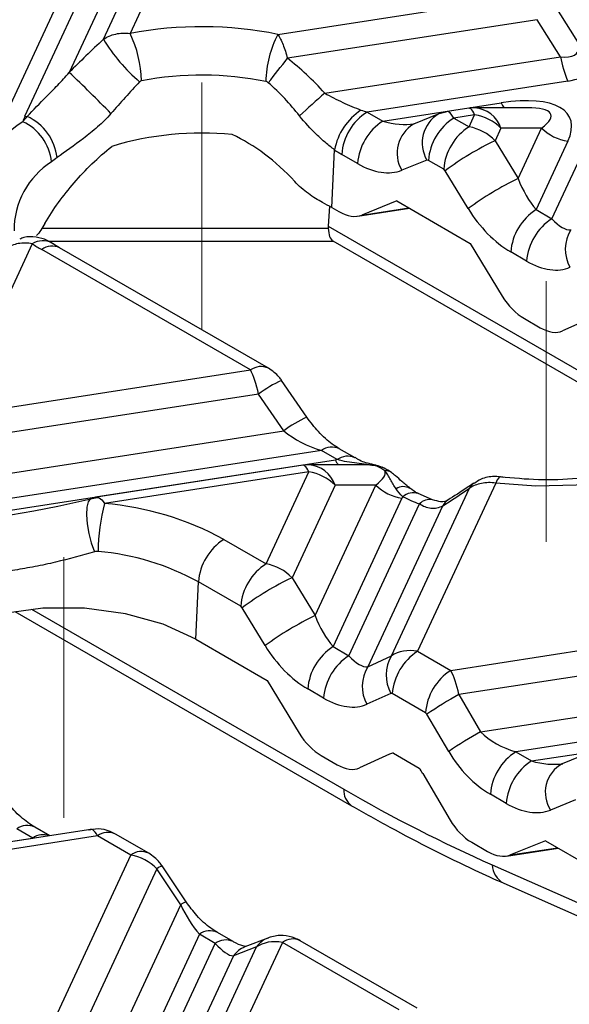
# Model space of a CAD drawing. Units: millimetres. Extents: x -83 to 664, y -32 to 370.
# Drawn here: x 344 to 355, y 114 to 133 of the extents above; entities that cross this region are included whole.
import ezdxf

# ---------------------------------------------------------------- set-up
doc = ezdxf.new("R2010")
doc.units = ezdxf.units.MM
doc.linetypes.add('CENTERX2', pattern=[20.32, 12.7, -2.54, 2.54, -2.54])
doc.layers.add('FORMAT', color=7, linetype='Continuous')

msp = doc.modelspace()

# ---------------------------------------------------------------- linework, layer by layer
at = {"color": 7, "linetype": 'Continuous', "lineweight": 25}
for p, q in [((345.759507, 132.773399), (346.873093, 135.172585)), ((347.386931, 135.276116), (346.278118, 132.887214)), ((345.485903, 134.824809), (343.489581, 130.5238)), ((346.32106, 134.77598), (345.091249, 132.126393)), ((344.228931, 131.272071), (345.829787, 134.721063)), ((349.161637, 132.869748), (354.081358, 133.630749)), ((354.593617, 133.372142), (355.051394, 132.650071)), ((354.218617, 133.155659), (349.346273, 132.401986)), ((354.676394, 132.433588), (354.218617, 133.155659)), ((350.075045, 131.721834), (354.676394, 132.433588)), ((354.813654, 131.958497), (350.9005, 131.353196)), ((351.209691, 131.174704), (353.51747, 131.53168)), ((354.507331, 129.271017), (355.555857, 131.530032)), ((350.9005, 131.353196), (351.209691, 131.174704)), ((352.299535, 131.317909), (351.808986, 131.119307)), ((352.884446, 131.42783), (352.460264, 131.362216)), ((352.999095, 131.299051), (352.591947, 131.236072)), ((352.89, 131.064009), (352.999095, 131.299051)), ((354.024204, 131.436549), (352.999166, 131.436645)), ((352.591947, 131.236072), (352.89, 131.064009)), ((353.511355, 131.040443), (353.396747, 130.793525)), ((354.304248, 131.040369), (353.511355, 131.040443)), ((353.845743, 130.052535), (354.304248, 131.040369)), ((353.396747, 130.793525), (353.845743, 130.052535)), ((354.816508, 130.781761), (354.19814, 129.449509)), ((350.216582, 129.48704), (350.266493, 130.615615)), ((350.715394, 130.347688), (350.406204, 130.52618)), ((352.067927, 130.41363), (351.577377, 130.215028)), ((352.09765, 130.409056), (352.067927, 130.41363)), ((352.395704, 130.236993), (352.09765, 130.409056)), ((352.424342, 130.207876), (352.395704, 130.236993)), ((352.873338, 129.466886), (352.424342, 130.207876)), ((351.480484, 129.616731), (350.797735, 129.340316)), ((351.480484, 129.616731), (352.913804, 128.789294)), ((350.171167, 129.512797), (350.142544, 129.124508)), ((350.216582, 129.48704), (350.351882, 129.408933)), ((350.722029, 129.319675), (351.726035, 129.474978)), ((354.19814, 129.449509), (354.507331, 129.271017)), ((344.69012, 128.829643), (350.250235, 128.829643)), ((344.904712, 128.702807), (344.75406, 128.795181)), ((350.231526, 128.840444), (357.165331, 124.837643)), ((352.913804, 128.789294), (353.538719, 127.757979)), ((344.371883, 128.780295), (342.811105, 125.417649)), ((348.627017, 126.317276), (344.554741, 128.668152)), ((348.976989, 126.351932), (344.904712, 128.702807)), ((354.013034, 128.444001), (353.703844, 128.622493)), ((353.968291, 127.321224), (354.277482, 127.142732)), ((355.363294, 127.375233), (354.713935, 127.079542)), ((342.811105, 125.417649), (348.627017, 126.317276)), ((349.725017, 125.395468), (349.234467, 126.112469)), ((348.78485, 125.845368), (342.948364, 124.942559)), ((349.275399, 125.128366), (348.78485, 125.845368)), ((342.155471, 124.027029), (349.275399, 125.128366)), ((350.668656, 124.601598), (350.359245, 124.780218)), ((340.996546, 123.125121), (350.282231, 124.561466)), ((350.009273, 124.745562), (342.292731, 123.551939)), ((350.318685, 124.566943), (350.009273, 124.745562)), ((349.649208, 124.457617), (345.605615, 123.832138)), ((350.788966, 124.466335), (349.763928, 124.466431)), ((349.763857, 124.328837), (345.782015, 123.712911)), ((348.930125, 122.532589), (349.763857, 124.328837)), ((350.276117, 124.070229), (349.436872, 122.262104)), ((349.885868, 121.521114), (351.06901, 124.070155)), ((351.06901, 124.070155), (350.276117, 124.070229)), ((351.379715, 120.736424), (352.89799, 124.007497)), ((353.410354, 124.107854), (351.886921, 120.825667)), ((345.569262, 123.817585), (345.607213, 123.821565)), ((351.58127, 123.811547), (350.238265, 120.918088)), ((352.180226, 123.779865), (351.899913, 123.902697)), ((350.547456, 120.739597), (351.921924, 123.700843)), ((352.369075, 123.660699), (350.913157, 120.523972)), ((348.105782, 123.008472), (348.930125, 122.532589)), ((349.436872, 122.262104), (349.885868, 121.521114)), ((347.561953, 121.061444), (347.611486, 122.181456)), ((348.435829, 121.705573), (347.611486, 122.181456)), ((348.464467, 121.676456), (348.435829, 121.705573)), ((348.913463, 120.935466), (348.464467, 121.676456)), ((344.028676, 121.604167), (350.600242, 117.810482)), ((352.534366, 120.451905), (358.465801, 121.369402)), ((347.561953, 121.061444), (348.953929, 120.257873)), ((350.238265, 120.918088), (350.547456, 120.739597)), ((350.913157, 120.523972), (351.379715, 120.736424)), ((351.886921, 120.825667), (352.534366, 120.451905)), ((358.599654, 120.893784), (352.690486, 119.979732)), ((348.953929, 120.257873), (349.578844, 119.226559)), ((350.053159, 119.912581), (349.743969, 120.091073)), ((351.363528, 120.002864), (350.896969, 119.790412)), ((351.392624, 119.998651), (351.363528, 120.002864)), ((352.040069, 119.624889), (351.392624, 119.998651)), ((352.690486, 119.979732), (353.115491, 119.252591)), ((353.115491, 119.252591), (358.744227, 120.123265)), ((352.068081, 119.596134), (352.040069, 119.624889)), ((352.493086, 118.868993), (352.068081, 119.596134)), ((359.031679, 119.671407), (353.799715, 118.862107)), ((354.108906, 118.683615), (359.121066, 119.458915)), ((351.339194, 118.814568), (350.75406, 118.548121)), ((351.415115, 118.837061), (351.918513, 118.546456)), ((353.799715, 118.862107), (354.108906, 118.683615)), ((355.19875, 118.82682), (354.708201, 118.628218)), ((350.008416, 118.789804), (350.317607, 118.611312)), ((351.988714, 118.439609), (352.521733, 117.527665)), ((353.614609, 117.8566), (353.305419, 118.035092)), ((354.967142, 117.922542), (354.476592, 117.72394)), ((345.513639, 117.348136), (339.844443, 116.471203)), ((344.378844, 117.178533), (344.069653, 117.357025)), ((344.710306, 117.223874), (344.419625, 117.39168)), ((346.64161, 116.88271), (345.994165, 117.256472)), ((339.249258, 116.385069), (344.378844, 117.178533)), ((345.644193, 117.221817), (339.958662, 116.342357)), ((346.291638, 116.848055), (345.644193, 117.221817)), ((352.941906, 117.096336), (353.251096, 116.917845)), ((354.379699, 117.125643), (353.69695, 116.849227)), ((354.379699, 117.125643), (357.792764, 115.155323)), ((353.621244, 116.828586), (354.62525, 116.98389)), ((344.702315, 113.42391), (346.291638, 116.848055)), ((346.798844, 116.578559), (345.215487, 113.167269)), ((347.265402, 115.875407), (346.798844, 116.578559)), ((347.370573, 115.932216), (346.904015, 116.635368)), ((353.567271, 116.297019), (358.394504, 114.162254)), ((345.757187, 112.626007), (347.265402, 115.875407)), ((348.290265, 115.157207), (347.981075, 115.335699)), ((347.631103, 115.301043), (346.229202, 112.280695)), ((347.940294, 115.122551), (347.631103, 115.301043)), ((349.248434, 115.141133), (348.414702, 113.344885)), ((348.966078, 115.227157), (348.517082, 115.052543)), ((348.966078, 115.227157), (348.98147, 115.232845)), ((351.526232, 113.826188), (349.248434, 115.141133)), ((351.876204, 113.860843), (349.598405, 115.175789)), ((346.597289, 112.229093), (347.940294, 115.122551)), ((347.902442, 113.244753), (348.741687, 115.052878)), ((348.741687, 115.052878), (348.292691, 114.878264)), ((348.292691, 114.878264), (347.109549, 112.329224))]:
    msp.add_line(p, q, dxfattribs=at)
at = {"color": 8, "linetype": 'Continuous', "lineweight": 25}
for p, q in [((350.797735, 129.340316), (351.713834, 129.482022)), ((344.558448, 129.085036), (350.14222, 129.085036)), ((350.142544, 129.124508), (357.360915, 124.957431)), ((344.358395, 121.64652), (350.445205, 118.13268)), ((353.69695, 116.849227), (354.613049, 116.990933)), ((353.340601, 116.6556), (358.180663, 114.515161))]:
    msp.add_line(p, q, dxfattribs=at)
at = {"color": 7, "linetype": 'Continuous', "lineweight": 25, "flags": 128}
for points in [[(352.434114, 131.349241), (352.305585, 131.320306), (352.299535, 131.317909)], [(358.51732, 125.682856), (358.171402, 125.273926), (357.705005, 124.907036), (357.133001, 124.593887), (356.473634, 124.344467), (355.747931, 124.166728), (354.979036, 124.06634), (354.191472, 124.046505), (353.410354, 124.107854)], [(345.569262, 123.817585), (345.508412, 123.80677), (345.462052, 123.744622), (345.433739, 123.635909), (345.425643, 123.488966), (345.438386, 123.315063), (345.47099, 123.127536), (345.520955, 122.940767), (345.584449, 122.769078)], [(347.561953, 121.061444), (346.923773, 121.355244), (346.188346, 121.559698), (345.392549, 121.664554), (344.576287, 121.664554), (343.78049, 121.559698), (343.045063, 121.355244), (342.406883, 121.061444), (341.897952, 120.693031), (341.543789, 120.268478), (341.438811, 120.061961)]]:
    msp.add_lwpolyline(points, dxfattribs=at)
at = {"color": 8, "linetype": 'Continuous', "lineweight": 25, "flags": 128}
for points in [[(352.999095, 131.299051), (352.980069, 131.337094), (352.961226, 131.368873), (352.942747, 131.394082), (352.924811, 131.412477), (352.907591, 131.423883), (352.891251, 131.428188), (352.884446, 131.42783)], [(349.763857, 124.328837), (349.744831, 124.36688), (349.725987, 124.398659), (349.707509, 124.423868), (349.689573, 124.442263), (349.672352, 124.453669), (349.656013, 124.457975), (349.649208, 124.457617)], [(351.200301, 124.415563), (351.151154, 124.430989), (351.088258, 124.439007)], [(353.502591, 124.230161), (353.494418, 124.230062), (353.468133, 124.213144), (353.439772, 124.171914), (353.410354, 124.107854)], [(352.983099, 124.108638), (352.942055, 124.073371), (352.89799, 124.007497)], [(352.474928, 123.775388), (352.424658, 123.735404), (352.369075, 123.660699)]]:
    msp.add_lwpolyline(points, dxfattribs=at)
at = {"color": 7, "linetype": 'Continuous', "lineweight": 25}
for centre, radius, start, end in [((347.675403, 125.535913), 7.482916, 78.5439095, 100.7620202), ((344.296923, 131.924031), 2.202919, 1.0077154, 25.927295), ((351.007401, 131.907777), 2.081402, 152.4724821, 178.8906643), ((348.611563, 134.48482), 3.326138, 210.9665269, 229.8173802), ((334.93858, 143.28015), 18.053146, 321.0273087, 322.9462956), ((356.79989, 132.789719), 2.153152, 189.5204574, 202.7088583), ((322.237419, 108.118911), 33.145991, 44.4347002, 46.410248), ((347.675515, 125.775618), 6.297928, 78.5439095, 100.7620202), ((377.203951, 101.240367), 40.805604, 131.6695031, 132.5976382), ((351.447408, 130.391063), 1.202074, 123.5959587, 169.2337179), ((351.486369, 130.441805), 1.083455, 122.7340804, 175.5335086), ((352.999095, 130.686645), 0.75, 89.9946238, 98.7930389), ((352.854588, 130.376151), 0.934145, 45.3263968, 81.1009135), ((345.174299, 129.603906), 1.846766, 122.3336098, 187.4701609), ((343.778712, 130.281918), 0.972104, 5.8228454, 65.193742), ((344.363087, 132.138754), 0.877005, 261.2008238, 264.1408883), ((343.842309, 130.343738), 1.018408, 6.6722462, 64.9470111), ((351.795559, 130.263313), 1.083455, 122.7340804, 175.5335086), ((353.177815, 130.324681), 1.083455, 122.7340804, 175.5335086), ((347.673973, 124.936407), 6.006439, 84.3005111, 106.9545938), ((353.475869, 130.152618), 1.083455, 122.7340804, 175.5335086), ((354.961015, 131.704661), 0.934145, 225.3263968, 261.1009135), ((355.987829, 125.391206), 5.991557, 115.6234964, 126.4949177), ((356.436825, 124.650216), 5.991557, 115.6234964, 126.4949177), ((348.435351, 126.397944), 3.565851, 60.03144, 63.3836846), ((354.784009, 128.538118), 1.083455, 122.7340804, 175.5335086), ((355.093199, 128.359626), 1.083455, 122.7340804, 175.5335086), ((355.502493, 128.674543), 0.735709, 148.8243986, 208.647313), ((346.540332, 132.110958), 3.974354, 236.9336082, 240.0263897), ((349.763857, 123.716431), 0.75, 89.9946238, 98.7930389), ((349.61935, 123.405937), 0.934145, 45.3263968, 81.1009135), ((351.725777, 124.734447), 0.934145, 225.3263968, 261.1009135), ((353.751388, 128.31822), 4.966599, 244.2748254, 248.3858944), ((349.433215, 122.743772), 3.77763, 165.1347384, 179.5363497), ((345.252189, 117.780168), 5.956354, 61.3744219, 84.8967162), ((348.69165, 122.097081), 1.083455, 122.7340804, 175.5335086), ((345.209785, 117.781102), 5.013111, 61.3744219, 84.8967162), ((349.515994, 121.621198), 1.083455, 122.7340804, 175.5335086), ((352.027954, 116.859786), 5.991557, 115.6234964, 126.4949177), ((352.47695, 116.118796), 5.991557, 115.6234964, 126.4949177), ((350.824134, 120.006698), 1.083455, 122.7340804, 175.5335086), ((351.133324, 119.828206), 1.083455, 122.7340804, 175.5335086), ((352.009176, 120.355575), 0.735709, 148.8243986, 208.647313), ((352.472789, 119.914276), 1.083455, 122.7340804, 175.5335086), ((351.542618, 120.143123), 0.735709, 148.8243986, 208.647313), ((353.120234, 119.540514), 1.083455, 122.7340804, 175.5335086), ((356.470837, 113.149197), 7.806872, 118.9622801, 124.3300357), ((356.895842, 112.422057), 7.806872, 118.9622801, 124.3300357), ((354.385583, 117.950716), 1.083455, 122.7340804, 175.5335086), ((354.694774, 117.772224), 1.083455, 122.7340804, 175.5335086)]:
    msp.add_arc(centre, radius, start, end, dxfattribs=at)
at = {"color": 8, "linetype": 'Continuous', "lineweight": 25}
for centre, radius, start, end in [((353.895227, 131.691458), 0.410158, 202.9266254, 218.4173938), ((352.639794, 130.74896), 0.662932, 120.8814548, 210.3863834), ((352.955118, 130.850536), 0.587762, 18.8506396, 85.7021306), ((352.149245, 130.550358), 0.662932, 120.8814548, 210.3863834), ((345.606477, 129.042783), 1.590711, 122.7561195, 180.3334704), ((344.575704, 128.461469), 0.378408, 61.9185464, 122.590172), ((344.759199, 128.387856), 0.346942, 65.2021004, 126.108358), ((348.831455, 126.03704), 0.346882, 65.1685714, 126.1113723), ((350.142849, 124.071394), 2.234087, 113.9914726, 127.434501), ((350.66196, 123.309564), 2.287049, 114.1914413, 127.3200055), ((350.213294, 124.466532), 0.345662, 64.4735019, 126.1735114), ((350.659989, 124.721244), 0.410158, 202.9266254, 218.4173938), ((350.52395, 124.284301), 0.349314, 66.5206164, 125.9886156), ((349.71988, 123.880322), 0.587762, 18.8506396, 85.7021306), ((351.269942, 124.159675), 0.18942, 55.4358975, 97.1014027), ((351.609869, 123.776963), 0.262861, 60.818214, 122.9587927), ((351.798499, 123.611056), 0.30882, 70.9060648, 131.0698578), ((352.117639, 123.523621), 0.26403, 76.6785884, 137.8388123), ((355.017045, 118.067315), 0.64031, 118.8380813, 212.4297568), ((350.81007, 118.109868), 0.365577, 176.4224119, 235.0049278), ((344.272698, 117.088638), 0.336539, 63.5780187, 127.1088339), ((345.847582, 116.952309), 0.337641, 64.2696746, 127.0407838), ((344.587471, 116.880853), 0.363509, 70.5431777, 125.0245027), ((346.494996, 116.578648), 0.337542, 64.2080727, 127.0468767), ((347.016118, 116.302073), 0.351643, 108.5903781, 128.1618048), ((353.758547, 116.668864), 0.418156, 181.8176412, 242.7787845), ((347.571502, 115.436546), 0.535066, 112.0764687, 124.8952793), ((347.834492, 115.031536), 0.337641, 64.2696746, 127.0407838), ((348.144154, 114.851511), 0.339148, 65.1971517, 126.9482992), ((349.149566, 114.759311), 0.502541, 111.415053, 144.2559463), ((349.451823, 114.871625), 0.337641, 64.2696746, 127.0407838), ((348.70057, 114.584697), 0.502541, 111.415053, 144.2559463)]:
    msp.add_arc(centre, radius, start, end, dxfattribs=at)
at = {"color": 7, "linetype": 'Continuous', "lineweight": 25}
for centre, major_axis, ratio, start_param, end_param in [((347.428601, 132.540297), (4.47748, 3.83623), 0.218147386, 1.761192473, 1.924860159), ((353.673109, 133.662291), (1.324718, -1.155624), 0.33167049, 5.808728969, 6.531463216), ((347.746746, 127.384085), (-1.276812, 5.788137), 0.696951299, 5.393979929, 5.588991957), ((353.673109, 133.049885), (1.913866, -0.598104), 0.493481574, 5.495191384, 6.217925632), ((352.291989, 130.074306), (2.562521, 1.170522), 0.36595142, 5.879031721, 7.197147793), ((350.985257, 131.978712), (0.981485, -0.376572), 0.590053263, 4.731909732, 4.850700286), ((352.589024, 130.623214), (-0.129651, 0.738855), 0.243929055, 6.278247544, 6.431808858), ((346.75345, 131.979526), (2.562521, 1.170522), 0.36595142, 2.737439068, 2.820865577), ((347.628891, 126.376735), (-1.048987, 4.755342), 0.696951299, 5.411992249, 5.791027428), ((352.889217, 130.449916), (0.660795, -0.355839), 0.781839508, 1.182802056, 1.968200219), ((350.490961, 131.723275), (-0.89873, 1.263295), 0.613735769, 2.092355149, 2.211145702), ((350.800152, 131.544783), (-0.89873, 1.263295), 0.613735769, 2.211145702, 2.996543866), ((354.220851, 130.110844), (-0.379712, 0.866329), 0.390020194, 1.467879355, 2.253277519), ((350.395722, 130.02812), (-0.46486, 0.653428), 0.613735769, 2.211145702, 2.996543866), ((353.726554, 129.855407), (-0.9061, 1.30683), 0.58335156, 1.465664736, 2.251062899), ((354.530041, 129.932352), (-0.379712, 0.866329), 0.390020194, 2.253277519, 3.038675682), ((351.205309, 129.144293), (1.063133, 0.058487), 0.530388952, 3.073145241, 3.142958411), ((350.451178, 129.579643), (0.200218, 0.747295), 0.317858328, 2.375876079, 3.056635751), ((354.035745, 129.676915), (-0.9061, 1.30683), 0.58335156, 2.251062899, 3.036461063), ((353.980038, 127.958938), (-0.468673, 0.675947), 0.58335156, 1.465664736, 2.251062899), ((354.289228, 127.780446), (-0.468673, 0.675947), 0.58335156, 2.251062899, 3.036461063), ((348.62994, 125.705323), (-0.134617, 0.738081), 0.239201377, 4.859505216, 5.644903379), ((349.924516, 125.344857), (0.980427, -0.462784), 0.490125549, 4.238666113, 5.024064277), ((349.056751, 123.104092), (2.562521, 1.170522), 0.36595142, 0.897981179, 0.913962486), ((350.950613, 123.71632), (-0.039294, 0.749401), 0.763958472, 5.672890234, 5.972439612), ((349.056751, 123.716498), (2.196147, 0.614842), 0.195439895, 5.812986812, 6.322270159), ((354.139204, 126.53615), (4.343282, 3.721252), 0.218147386, 4.115424373, 4.242870183), ((344.919207, 124.650728), (4.626498, 1.022179), 0.202232757, 4.00261852, 4.808569414), ((349.056751, 123.104092), (2.562521, 1.170522), 0.36595142, 5.879031721, 5.903643225), ((348.929342, 121.918496), (0.660795, -0.355839), 0.781839508, 1.182802056, 1.968200219), ((350.260976, 121.579423), (-0.379712, 0.866329), 0.390020194, 1.467879355, 2.253277519), ((349.766679, 121.323986), (-0.9061, 1.30683), 0.58335156, 1.465664736, 2.251062899), ((350.570166, 121.400931), (-0.379712, 0.866329), 0.390020194, 2.253277519, 3.038675682), ((351.886138, 120.211574), (0.660795, -0.355839), 0.781839508, 1.968200219, 2.753598383), ((352.531443, 119.839047), (-0.129651, 0.738855), 0.243929055, 4.861012531, 5.646410695), ((350.07587, 121.145494), (-0.9061, 1.30683), 0.58335156, 2.251062899, 3.036461063), ((350.020163, 119.427518), (-0.468673, 0.675947), 0.58335156, 1.465664736, 2.251062899), ((353.884472, 119.487623), (0.981485, -0.376572), 0.590053263, 4.065302123, 4.850700286), ((351.638727, 118.056664), (-0.278943, 0.766325), 0.590051796, 6.164854249, 6.329393905), ((353.390176, 119.232186), (-0.89873, 1.263295), 0.613735769, 1.425747539, 2.211145702), ((350.329353, 119.249026), (-0.468673, 0.675947), 0.58335156, 2.251062899, 3.036461063), ((351.638727, 118.056664), (-0.278943, 0.766325), 0.590051796, 5.011277833, 5.175817488), ((349.599479, 145.610976), (-17.988382, 29.15771), 0.556893957, 2.339996698, 2.460090245), ((353.699367, 119.053694), (-0.89873, 1.263295), 0.613735769, 2.211145702, 2.996543866), ((352.985746, 117.715523), (-0.46486, 0.653428), 0.613735769, 1.425747539, 2.211145702), ((345.647116, 116.609863), (-0.134617, 0.738081), 0.239201377, 5.644903379, 6.430301542), ((353.294936, 117.537031), (-0.46486, 0.653428), 0.613735769, 2.211145702, 2.996543866), ((346.292421, 116.237336), (0.662626, -0.352245), 0.77735608, 1.178353705, 1.963751869), ((347.608392, 115.86452), (-0.434001, 0.794815), 0.332855526, 1.377528842, 2.162927005), ((349.249217, 114.530414), (0.662626, -0.352245), 0.77735608, 1.963751869, 2.749150032), ((347.917583, 115.686028), (-0.434001, 0.794815), 0.332855526, 2.162927005, 2.948325169)]:
    msp.add_ellipse(centre, major_axis=major_axis, ratio=ratio, start_param=start_param, end_param=end_param, dxfattribs=at)
at = {"color": 8, "linetype": 'Continuous', "lineweight": 25}
for centre, major_axis, ratio, start_param, end_param in [((352.589024, 130.623214), (-0.129651, 0.738855), 0.243929055, 5.646410695, 6.278247544), ((352.291989, 130.686712), (2.196147, 0.614842), 0.195439895, 5.812986812, 6.892458045), ((351.294448, 131.80022), (0.981485, -0.376572), 0.590053263, 4.850700286, 5.482537135), ((349.056751, 123.716498), (2.196147, 0.614842), 0.195439895, 0.33863423, 0.609272738), ((354.193663, 119.309131), (0.981485, -0.376572), 0.590053263, 4.850700286, 5.482537135)]:
    msp.add_ellipse(centre, major_axis=major_axis, ratio=ratio, start_param=start_param, end_param=end_param, dxfattribs=at)
at = {"color": 7, "linetype": 'Continuous', "lineweight": 25}
for points, knots in [([(345.759507, 132.773399), (345.82805, 132.822045), (345.908276, 132.856677), (346.086966, 132.895872), (346.181351, 132.899575), (346.278118, 132.887214)], [0, 0, 0, 0, 0.5, 0.5, 1, 1, 1, 1]), ([(349.161637, 132.869748), (349.196378, 132.816126), (349.230218, 132.747835), (349.293455, 132.587759), (349.322234, 132.497252), (349.346273, 132.401986)], [0, 0, 0, 0, 0.5, 0.5, 1, 1, 1, 1]), ([(344.27356, 131.266331), (344.389483, 131.39356), (344.515794, 131.521663), (344.72204, 131.729589), (344.794029, 131.80204), (344.94134, 131.955843), (345.01648, 132.036701), (345.091249, 132.126393)], [0, 0, 0, 0, 0.5, 0.5, 0.75, 0.75, 1, 1, 1, 1]), ([(346.499502, 131.962774), (346.494002, 131.961714), (346.48845, 131.959772), (346.483302, 131.957136), (346.477459, 131.954145), (346.471944, 131.950157), (346.467311, 131.945589), (346.466677, 131.944964), (346.466057, 131.944327), (346.465453, 131.943678)], [0, 0, 0, 0, 0.00003478860329, 0.00003478860329, 0.00003478860329, 0.00007440974127, 0.00007440974127, 0.00007440974127, 0.00007974025135, 0.00007974025135, 0.00007974025135, 0.00007974025135]), ([(350.075045, 131.721834), (350.18931, 131.655095), (350.306757, 131.596107), (350.544388, 131.486393), (350.664661, 131.435916), (350.782261, 131.392343)], [0, 0, 0, 0, 0.5, 0.5, 1, 1, 1, 1]), ([(345.905275, 131.324284), (345.823275, 131.230706), (345.735826, 131.144898), (345.554787, 130.983617), (345.460781, 130.907998), (345.187425, 130.699126), (345.011324, 130.578495), (344.853819, 130.462067)], [0, 0, 0, 0, 0.25, 0.25, 0.5, 0.5, 1, 1, 1, 1]), ([(350.266493, 130.615615), (350.208219, 130.658056), (350.149551, 130.704705), (350.031524, 130.805435), (349.97208, 130.859675), (349.799035, 131.027567), (349.6883, 131.147776), (349.584856, 131.278392)], [0, 0, 0, 0, 0.25, 0.25, 0.5, 0.5, 1, 1, 1, 1]), ([(344.618729, 129.178962), (344.698011, 129.319158), (344.785876, 129.454021), (344.976169, 129.717185), (345.07857, 129.845495), (345.296788, 130.096998), (345.412874, 130.220492), (345.658354, 130.459573), (345.786724, 130.57429), (345.922413, 130.681782)], [0, 0, 0, 0, 0.25, 0.25, 0.5, 0.5, 0.75, 0.75, 1, 1, 1, 1]), ([(350.032901, 129.585911), (349.987725, 129.608577), (349.941084, 129.635078), (349.847901, 129.693716), (349.801506, 129.725697), (349.663117, 129.829529), (349.571774, 129.909008), (349.489153, 129.998124)], [0, 0, 0, 0, 0.25, 0.25, 0.5, 0.5, 1, 1, 1, 1]), ([(344.371883, 128.780295), (344.277325, 128.79753), (344.185041, 128.798683), (344.010598, 128.768829), (343.93277, 128.738673), (343.865975, 128.693847)], [0, 0, 0, 0, 0.5, 0.5, 1, 1, 1, 1]), ([(344.797495, 128.764704), (344.753708, 128.793907), (344.646338, 128.865516), (344.442878, 128.919731), (344.251354, 128.926508), (344.15245, 128.882049), (344.126994, 128.870606)], [0, 0, 0, 0, 0.221766073, 0.543783699, 0.882579749, 1, 1, 1, 1]), ([(349.234467, 126.112469), (349.218328, 126.134809), (349.149098, 126.230634), (349.051689, 126.299285), (348.976989, 126.351932)], [0, 0, 0, 0, 0.233132741, 1, 1, 1, 1]), ([(350.359245, 124.780218), (350.314586, 124.808232), (350.186047, 124.888863), (349.956178, 125.089542), (349.798888, 125.297705), (349.725017, 125.395468)], [0, 0, 0, 0, 0.220189272, 0.633764416, 1, 1, 1, 1]), ([(357.933536, 125.497536), (357.895896, 125.445251), (357.782737, 125.288063), (357.488427, 125.018366), (357.008416, 124.721995), (356.417992, 124.475263), (355.741399, 124.292402), (355.005572, 124.186175), (354.243925, 124.156494), (353.747601, 124.205837), (353.501893, 124.230264)], [0, 0, 0, 0, 0.067125189, 0.201800825, 0.334204485, 0.466343325, 0.599334869, 0.733328658, 0.867983131, 1, 1, 1, 1]), ([(351.088258, 124.439007), (351.025956, 124.45739), (350.9599, 124.467142), (350.829716, 124.482824), (350.765059, 124.488613), (350.572444, 124.510044), (350.445182, 124.530145), (350.318685, 124.566943)], [0, 0, 0, 0, 0.25, 0.25, 0.5, 0.5, 1, 1, 1, 1]), ([(351.199813, 124.41412), (351.177489, 124.423039), (351.134615, 124.44017), (351.065798, 124.458429), (351.016915, 124.469736), (350.890166, 124.502681), (350.800314, 124.516988), (350.683882, 124.597018), (350.666867, 124.608713)], [0, 0, 0, 0, 0.0854388433, 0.1640892352, 0.2602347326, 0.3403616672, 0.9036039058, 1, 1, 1, 1]), ([(351.379163, 124.314336), (351.366643, 124.323615), (351.310001, 124.365591), (351.245517, 124.394797), (351.195287, 124.417547)], [0, 0, 0, 0, 0.221043432, 1, 1, 1, 1]), ([(351.466863, 123.99752), (351.428248, 124.056008), (351.391937, 124.11801), (351.339517, 124.209052), (351.322412, 124.238993), (351.286982, 124.29603), (351.268786, 124.323216), (351.246525, 124.347642)], [0, 0, 0, 0, 0.5, 0.5, 0.75, 0.75, 1, 1, 1, 1]), ([(351.738971, 124.011411), (351.68478, 124.053236), (351.59223, 124.124666), (351.475731, 124.23656), (351.40408, 124.293271), (351.376957, 124.314738)], [0, 0, 0, 0, 0.467509027, 0.798430831, 1, 1, 1, 1]), ([(353.567558, 124.218663), (353.506024, 124.227382), (353.357475, 124.24843), (353.148186, 124.211462), (353.032449, 124.129792), (352.988926, 124.09908)], [0, 0, 0, 0, 0.30614895, 0.739071313, 1, 1, 1, 1]), ([(351.897537, 123.909776), (351.878599, 123.917219), (351.82016, 123.940188), (351.748194, 123.998598), (351.69955, 124.038081)], [0, 0, 0, 0, 0.3240537, 1, 1, 1, 1]), ([(352.981896, 124.107824), (352.93865, 124.078489), (352.766132, 123.961468), (352.599495, 123.854989), (352.474631, 123.775202)], [0, 0, 0, 0, 0.250678387, 1, 1, 1, 1]), ([(353.410354, 124.107854), (353.362512, 124.115181), (353.315473, 124.118436), (353.222932, 124.117132), (353.176953, 124.112459), (353.045448, 124.086726), (352.965576, 124.054135), (352.89799, 124.007497)], [0, 0, 0, 0, 0.25, 0.25, 0.5, 0.5, 1, 1, 1, 1]), ([(352.369075, 123.660699), (352.335638, 123.64178), (352.299888, 123.628445), (352.225219, 123.613075), (352.185796, 123.61116), (352.069243, 123.622762), (351.992381, 123.65335), (351.921924, 123.700843)], [0, 0, 0, 0, 0.25, 0.25, 0.5, 0.5, 1, 1, 1, 1]), ([(352.473743, 123.775543), (352.471251, 123.773768), (352.447109, 123.756577), (352.369843, 123.724637), (352.233791, 123.766893), (352.178583, 123.78404)], [0, 0, 0, 0, 0.064033711, 0.6202007721, 1, 1, 1, 1]), ([(345.584449, 122.769078), (345.339315, 122.694442), (345.086357, 122.625919), (344.692804, 122.534254), (344.558032, 122.505362), (344.292763, 122.453703), (344.161539, 122.430721), (343.901915, 122.390462), (343.773514, 122.373185), (343.51963, 122.344522), (343.397496, 122.333516), (343.045355, 122.309617), (342.827513, 122.305853), (342.631935, 122.312372)], [0, 0, 0, 0, 0.25, 0.25, 0.375, 0.375, 0.5, 0.5, 0.625, 0.625, 0.75, 0.75, 1, 1, 1, 1]), ([(344.419625, 117.39168), (344.374966, 117.419694), (344.246427, 117.500325), (344.016558, 117.701004), (343.859268, 117.909167), (343.785397, 118.00693)], [0, 0, 0, 0, 0.220189272, 0.633764416, 1, 1, 1, 1]), ([(350.600242, 117.810482), (350.848042, 117.670019), (351.650995, 117.214871), (352.641304, 116.714215), (353.379992, 116.381398), (353.567271, 116.297019)], [0, 0, 0, 0, 0.249923511, 0.809833835, 1, 1, 1, 1]), ([(345.994165, 117.256472), (345.959431, 117.274289), (345.853747, 117.328498), (345.668951, 117.371459), (345.526836, 117.342991), (345.463663, 117.330336)], [0, 0, 0, 0, 0.213795079, 0.650514392, 1, 1, 1, 1]), ([(346.904015, 116.635368), (346.887461, 116.658904), (346.817674, 116.758127), (346.717796, 116.828801), (346.64161, 116.88271)], [0, 0, 0, 0, 0.237207036, 1, 1, 1, 1]), ([(347.981075, 115.335699), (347.936897, 115.363397), (347.810214, 115.442825), (347.587971, 115.637406), (347.438606, 115.839958), (347.370573, 115.932216)], [0, 0, 0, 0, 0.225742014, 0.647342036, 1, 1, 1, 1]), ([(348.542455, 115.061848), (348.535759, 115.061311), (348.521059, 115.060133), (348.395662, 115.098498), (348.309552, 115.146464), (348.290265, 115.157207)], [0, 0, 0, 0, 0.3936551634, 0.8641939716, 1, 1, 1, 1]), ([(349.598405, 115.175789), (349.563985, 115.193616), (349.460118, 115.247413), (349.258766, 115.288578), (349.076529, 115.267403), (348.981503, 115.232777), (348.966078, 115.227157)], [0, 0, 0, 0, 0.177688446, 0.536201048, 0.924715581, 1, 1, 1, 1])]:
    msp.add_open_spline(points, degree=3, knots=knots, dxfattribs=at)
for points in [[(346.465453, 131.943678), (346.27706, 131.741559), (346.09024, 131.535367), (345.905275, 131.324284)], [(348.973923, 131.925626), (348.960362, 131.937515), (348.94336, 131.944573), (348.926389, 131.948074)], [(349.584856, 131.278392), (349.399756, 131.512114), (349.197717, 131.729417), (348.973923, 131.925626)], [(344.186559, 131.164328), (344.213911, 131.198417), (344.242945, 131.232442), (344.27356, 131.266331)], [(344.853819, 130.462067), (344.816779, 130.434686), (344.780747, 130.407442), (344.7458, 130.380541)], [(344.618729, 129.178962), (344.565024, 129.083996), (344.508796, 129.00191), (344.455963, 128.940269)], [(351.595611, 123.843878), (351.54646, 123.888024), (351.504238, 123.940911), (351.466863, 123.99752)], [(345.655709, 122.774341), (345.631189, 122.776941), (345.606905, 122.775915), (345.584449, 122.769078)]]:
    msp.add_open_spline(points, degree=3, dxfattribs=at)
at = {"color": 8, "linetype": 'Continuous', "lineweight": 25}
msp.add_open_spline([(345.607213, 123.821565), (345.622115, 123.825528), (345.664194, 123.836718), (345.7278, 123.78242), (345.771514, 123.726375), (345.782015, 123.712911)], degree=3, knots=[0, 0, 0, 0, 0.2940892454, 0.8304152628, 1, 1, 1, 1], dxfattribs=at)
at = {"layer": 'FORMAT', "linetype": 'CENTERX2', "lineweight": 18, "ltscale": 2.5}
for p, q in [((347.676105, 131.928412), (347.676105, 127.111871)), ((354.393619, 128.050474), (354.393619, 122.959056)), ((344.984418, 122.664882), (344.984418, 117.573465))]:
    msp.add_line(p, q, dxfattribs=at)

doc.saveas('drawing.dxf')
